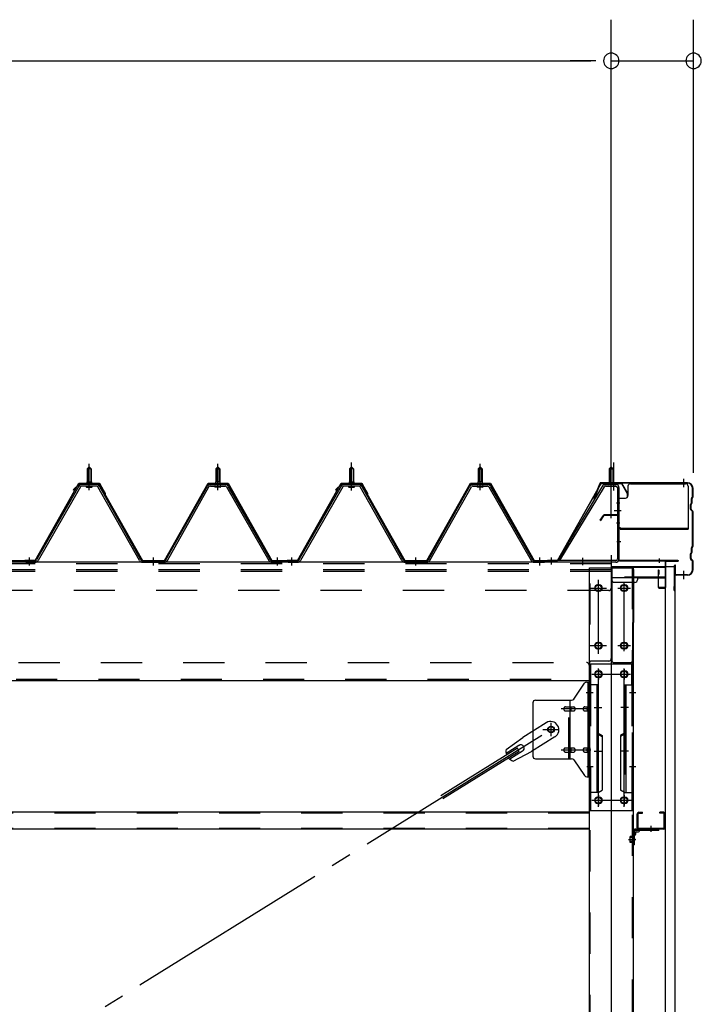
# Model space of a CAD drawing. Extents: x 868 to 32764, y 310 to 22484.
# Drawn here: x 28857 to 30182, y 16776 to 18690 of the extents above; entities that cross this region are included whole.
import ezdxf

# ---------------------------------------------------------------- set-up
doc = ezdxf.new("R2010")
doc.units = 0
doc.header["$LTSCALE"] = 80
for name, pattern in [('1PL-M', [15, 12, -1, 1, -1]), ('1PL-S', [4, 2.5, -0.5, 0.5, -0.5]), ('1PL-SL', [6.5, 5, -0.5, 0.5, -0.5]), ('HIDE-M', [2, 1, -1])]:
    doc.linetypes.add(name, pattern=pattern)
for name, color, linetype in [('SUNPOU', 4, 'CONTINUOUS'), ('ケラバ', 3, 'CONTINUOUS'), ('ケラバ穴隠し金具', 2, 'CONTINUOUS'), ('パネル受フレ-ム', 1, 'CONTINUOUS'), ('ブレ-ス', 3, 'CONTINUOUS'), ('ブレ-ス取付金物', 2, 'CONTINUOUS'), ('ヨドル-フ88', 2, 'CONTINUOUS'), ('上枠', 3, 'CONTINUOUS'), ('壁', 3, 'CONTINUOUS'), ('後柱', 3, 'CONTINUOUS'), ('後桁', 3, 'CONTINUOUS'), ('梁取付金具', 2, 'CONTINUOUS'), ('端桁金具', 1, 'CONTINUOUS'), ('胴縁', 1, 'CONTINUOUS'), ('胴縁金具', 2, 'CONTINUOUS')]:
    doc.layers.add(name, color=color, linetype=linetype)

msp = doc.modelspace()

# ---------------------------------------------------------------- linework, layer by layer
at = {"layer": 'SUNPOU'}
for p, q in [((30006.9, 17729), (30006.9, 18689.8)), ((30006.9, 17729), (30006.9, 18689.8)), ((30166.9, 17809), (30166.9, 18689.8)), ((13246.9, 18609.8), (29966.9, 18609.8)), ((29966.9, 18609.8), (29926.9, 18609.8)), ((29976.9, 18609.8), (29946.9, 18609.8)), ((29976.9, 18609.8), (29946.9, 18609.8)), ((30006.9, 18609.8), (30166.9, 18609.8))]:
    msp.add_line(p, q, dxfattribs=at)
for centre, start, end in [((30006.9, 18609.8), 0, 180), ((30006.9, 18609.8), 0, 180), ((30166.9, 18609.8), 0, 180), ((30006.9, 18609.8), 180, 0), ((30006.9, 18609.8), 180, 0), ((30166.9, 18609.8), 180, 0)]:
    msp.add_arc(centre, 15, start, end, dxfattribs=at)
at = {"layer": 'ケラバ'}
for p, q in [((29984.4, 17788.4), (29972.4, 17758.7)), ((29985.3, 17788.1), (29973.4, 17758.3)), ((30154.9, 17789.7), (29986.3, 17789.7)), ((30154.9, 17788.7), (29986.3, 17788.7)), ((30164.9, 17762.5), (30164.9, 17778.7)), ((30165.9, 17762.5), (30165.9, 17778.7)), ((29972.4, 17758.7), (29973.4, 17758.3)), ((30160.9, 17738.1), (30160.9, 17747.3)), ((30162.6, 17749.8), (30161.5, 17748.7)), ((30161.9, 17738.1), (30161.9, 17747.3)), ((30163.3, 17749.1), (30162.2, 17748)), ((30162.9, 17750.5), (30162.9, 17759.3)), ((30164.6, 17761.8), (30163.5, 17760.7)), ((30163.9, 17750.5), (30163.9, 17759.3)), ((30165.3, 17761.1), (30164.2, 17760)), ((30161.5, 17736.7), (30164.6, 17733.6)), ((30162.2, 17737.4), (30165.3, 17734.3)), ((30164.9, 17666.5), (30164.9, 17732.9)), ((30165.9, 17666.5), (30165.9, 17732.9)), ((30160.9, 17642.1), (30160.9, 17651.3)), ((30162.6, 17653.8), (30161.5, 17652.7)), ((30161.9, 17642.1), (30161.9, 17651.3)), ((30163.3, 17653.1), (30162.2, 17652)), ((30162.9, 17654.5), (30162.9, 17663.3)), ((30164.6, 17665.8), (30163.5, 17664.7)), ((30163.9, 17654.5), (30163.9, 17663.3)), ((30165.3, 17665.1), (30164.2, 17664)), ((30161.5, 17640.7), (30164.6, 17637.6)), ((30162.2, 17641.4), (30165.3, 17638.3)), ((30164.9, 17620.7), (30164.9, 17636.9)), ((30165.9, 17620.7), (30165.9, 17636.9)), ((30129.9, 17580.7), (30129.9, 17628.7)), ((30130.9, 17580.7), (30130.9, 17628.7)), ((30131.9, 17611.7), (30131.9, 17628.7)), ((30154.9, 17610.7), (30132.9, 17610.7)), ((30154.9, 17609.7), (30132.9, 17609.7)), ((30129.9, 17587.7), (30128.9, 17587.7)), ((30128.9, 17580.7), (30128.9, 17587.7))]:
    msp.add_line(p, q, dxfattribs=at)
at = {"layer": 'ケラバ', "color": 6, "linetype": '1PL-M'}
for p, q in [((30006.9, 17780.5), (30006.9, 17796.5)), ((30147.9, 17781.2), (30147.9, 17797.2)), ((30147.9, 17602.2), (30147.9, 17618.2))]:
    msp.add_line(p, q, dxfattribs=at)
at = {"layer": 'ケラバ'}
for centre, radius, start, end in [((29986.3, 17787.7), 2, 90, 158.0394), ((29986.3, 17787.7), 1, 90, 158.0394), ((30154.9, 17778.7), 11, 0, 90), ((30154.9, 17778.7), 10, 0, 90), ((30162.9, 17747.3), 2, 135, 180), ((30162.9, 17747.3), 1, 135, 180), ((30161.9, 17750.5), 1, 315, 0), ((30164.9, 17759.3), 2, 135, 180), ((30161.9, 17750.5), 2, 315, 0), ((30164.9, 17759.3), 1, 135, 180), ((30163.9, 17762.5), 1, 315, 0), ((30163.9, 17762.5), 2, 315, 0), ((30162.9, 17738.1), 2, 180, 225), ((30162.9, 17738.1), 1, 180, 225), ((30163.9, 17732.9), 1, 0, 45), ((30163.9, 17732.9), 2, 0, 45), ((30162.9, 17651.3), 2, 135, 180), ((30162.9, 17651.3), 1, 135, 180), ((30161.9, 17654.5), 1, 315, 0), ((30164.9, 17663.3), 2, 135, 180), ((30161.9, 17654.5), 2, 315, 0), ((30164.9, 17663.3), 1, 135, 180), ((30163.9, 17666.5), 1, 315, 0), ((30163.9, 17666.5), 2, 315, 0), ((30130.9, 17628.7), 1, 0, 180), ((30162.9, 17642.1), 2, 180, 225), ((30162.9, 17642.1), 1, 180, 225), ((30163.9, 17636.9), 1, 0, 45), ((30163.9, 17636.9), 2, 0, 45), ((30132.9, 17611.7), 2, 180, 270), ((30132.9, 17611.7), 1, 180, 270), ((30154.9, 17620.7), 11, 270, 0), ((30154.9, 17620.7), 10, 270, 0), ((30129.9, 17580.7), 1, 180, 0)]:
    msp.add_arc(centre, radius, start, end, dxfattribs=at)
at = {"layer": 'ケラバ穴隠し金具'}
for p, q in [((30039.3, 17782.7), (30039.3, 17764.7)), ((30044.3, 17787.7), (30151.3, 17787.7)), ((30156.3, 17782.7), (30156.3, 17699.7)), ((30019.3, 17759.7), (30034.3, 17759.7)), ((30019.3, 17759.7), (30019.3, 17702.7)), ((30020.9, 17759.7), (30020.9, 17702.7)), ((30019.3, 17702.7), (30024.3, 17702.7)), ((30024.3, 17702.7), (30024.3, 17699.7)), ((30024.3, 17701.3), (30156.3, 17701.3)), ((30024.3, 17699.7), (30156.3, 17699.7))]:
    msp.add_line(p, q, dxfattribs=at)
at = {"layer": 'ケラバ穴隠し金具', "color": 6, "linetype": '1PL-S'}
for p, q in [((30023.4, 17749.7), (30016.8, 17749.7)), ((30016.8, 17711.7), (30023.4, 17711.7))]:
    msp.add_line(p, q, dxfattribs=at)
at = {"layer": 'ケラバ穴隠し金具'}
for centre, start, end in [((30044.3, 17782.7), 90, 180), ((30151.3, 17782.7), 0, 90), ((30034.3, 17764.7), 270, 0)]:
    msp.add_arc(centre, 5, start, end, dxfattribs=at)
at = {"layer": 'パネル受フレ-ム', "color": 6, "linetype": '1PL-M'}
for p, q in [((28991.9, 17775), (28991.9, 17826.5)), ((28991.9, 17775), (28991.9, 17826.5)), ((29241.9, 17775), (29241.9, 17826.5)), ((29241.9, 17775), (29241.9, 17826.5)), ((29501.9, 17775), (29501.9, 17826.5)), ((29751.9, 17775), (29751.9, 17826.5)), ((28875.9, 17629), (28875.9, 17644.2)), ((28875.9, 17629), (28875.9, 17644.2)), ((29116.9, 17629), (29116.9, 17644.2)), ((29116.9, 17629), (29116.9, 17644.2)), ((29357.9, 17629), (29357.9, 17644.2)), ((29357.9, 17629), (29357.9, 17644.2)), ((29385.9, 17629), (29385.9, 17644.2)), ((29626.9, 17629), (29626.9, 17644.2)), ((29867.9, 17629), (29867.9, 17644.2))]:
    msp.add_line(p, q, dxfattribs=at)
at = {"layer": 'パネル受フレ-ム', "color": 6, "linetype": '1PL-SL'}
for p, q in [((29501.9, 17774.4), (29501.9, 17829.1)), ((30006.9, 17774.4), (30006.9, 17829.1)), ((30012.2, 17774.4), (30012.2, 17829.1)), ((30012.3, 17735.7), (30026.3, 17735.7)), ((29890.9, 17630.6), (29890.9, 17644.6)), ((29951.9, 17629.6), (29951.9, 17643.6))]:
    msp.add_line(p, q, dxfattribs=at)
at = {"layer": 'パネル受フレ-ム'}
for p, q in [((28987.9, 17816.5), (28991.9, 17820.5)), ((28987.9, 17816.5), (28991.9, 17820.5)), ((28995.9, 17816.5), (28987.9, 17816.5)), ((28987.9, 17816.5), (28987.9, 17791.5)), ((28995.9, 17816.5), (28987.9, 17816.5)), ((28987.9, 17816.5), (28987.9, 17791.5)), ((28991.9, 17820.5), (28995.9, 17816.5)), ((28991.9, 17820.5), (28995.9, 17816.5)), ((28995.9, 17816.5), (28995.9, 17791.5)), ((28995.9, 17816.5), (28995.9, 17791.5)), ((29241.9, 17820.5), (29237.9, 17816.5)), ((29241.9, 17820.5), (29237.9, 17816.5)), ((29237.9, 17816.5), (29237.9, 17791.5)), ((29237.9, 17816.5), (29245.9, 17816.5)), ((29237.9, 17816.5), (29237.9, 17791.5)), ((29237.9, 17816.5), (29245.9, 17816.5)), ((29245.9, 17816.5), (29241.9, 17820.5)), ((29245.9, 17816.5), (29241.9, 17820.5)), ((29245.9, 17816.5), (29245.9, 17791.5)), ((29245.9, 17816.5), (29245.9, 17791.5)), ((29497.9, 17816.5), (29501.9, 17820.5)), ((29505.9, 17816.5), (29497.9, 17816.5)), ((29497.9, 17816.5), (29497.9, 17791.5)), ((29501.9, 17820.5), (29505.9, 17816.5)), ((29505.9, 17816.5), (29505.9, 17791.5)), ((29751.9, 17820.5), (29747.9, 17816.5)), ((29747.9, 17816.5), (29747.9, 17791.5)), ((29747.9, 17816.5), (29755.9, 17816.5)), ((29755.9, 17816.5), (29751.9, 17820.5)), ((29755.9, 17816.5), (29755.9, 17791.5)), ((30006.9, 17820.5), (30002.9, 17816.5)), ((30002.9, 17816.5), (30010.9, 17816.5)), ((30002.9, 17816.5), (30002.9, 17786.5)), ((30010.9, 17816.5), (30006.9, 17820.5)), ((30010.9, 17816.5), (30010.9, 17786.5)), ((28972.1, 17783.3), (28889.8, 17639.8)), ((28972.1, 17783.3), (28889.8, 17639.8)), ((29006.2, 17786.5), (28977.6, 17786.5)), ((29006.2, 17786.5), (28977.6, 17786.5)), ((29006.2, 17783.3), (28977.6, 17783.3)), ((29006.2, 17783.3), (28977.6, 17783.3)), ((28986, 17786.5), (28986, 17787.5)), ((28986, 17787.5), (28997.8, 17787.5)), ((28986, 17786.5), (28986, 17787.5)), ((28986, 17787.5), (28997.8, 17787.5)), ((28987.7, 17791.5), (28987.7, 17787.5)), ((28987.7, 17791.5), (28996.2, 17791.5)), ((28987.7, 17791.5), (28987.7, 17787.5)), ((28987.7, 17791.5), (28996.2, 17791.5)), ((28996.2, 17791.5), (28996.2, 17787.5)), ((28996.2, 17791.5), (28996.2, 17787.5)), ((28997.8, 17787.5), (28997.8, 17786.5)), ((28997.8, 17787.5), (28997.8, 17786.5)), ((29092.5, 17639.8), (29011.8, 17783.2)), ((29092.5, 17639.8), (29011.8, 17783.2)), ((29141.3, 17639.8), (29222.1, 17783.2)), ((29141.3, 17639.8), (29222.1, 17783.2)), ((29227.7, 17786.5), (29256.2, 17786.5)), ((29227.7, 17786.5), (29256.2, 17786.5)), ((29227.7, 17783.3), (29256.2, 17783.3)), ((29227.7, 17783.3), (29256.2, 17783.3)), ((29247.8, 17787.5), (29236, 17787.5)), ((29236, 17787.5), (29236, 17786.5)), ((29247.8, 17787.5), (29236, 17787.5)), ((29236, 17787.5), (29236, 17786.5)), ((29246.2, 17791.5), (29237.7, 17791.5)), ((29237.7, 17791.5), (29237.7, 17787.5)), ((29246.2, 17791.5), (29237.7, 17791.5)), ((29237.7, 17791.5), (29237.7, 17787.5)), ((29246.2, 17791.5), (29246.2, 17787.5)), ((29246.2, 17791.5), (29246.2, 17787.5)), ((29247.8, 17786.5), (29247.8, 17787.5)), ((29247.8, 17786.5), (29247.8, 17787.5)), ((29261.8, 17783.3), (29344, 17639.8)), ((29261.8, 17783.3), (29344, 17639.8)), ((29482.1, 17783.3), (29399.8, 17639.8)), ((29516.2, 17786.5), (29487.6, 17786.5)), ((29516.2, 17783.3), (29487.6, 17783.3)), ((29496, 17786.5), (29496, 17787.5)), ((29496, 17787.5), (29507.8, 17787.5)), ((29497.7, 17791.5), (29497.7, 17787.5)), ((29497.7, 17791.5), (29506.2, 17791.5)), ((29506.2, 17791.5), (29506.2, 17787.5)), ((29507.8, 17787.5), (29507.8, 17786.5)), ((29602.5, 17639.8), (29521.8, 17783.2)), ((29651.3, 17639.8), (29732.1, 17783.2)), ((29737.7, 17786.5), (29766.2, 17786.5)), ((29737.7, 17783.3), (29766.2, 17783.3)), ((29757.8, 17787.5), (29746, 17787.5)), ((29746, 17787.5), (29746, 17786.5)), ((29756.2, 17791.5), (29747.7, 17791.5)), ((29747.7, 17791.5), (29747.7, 17787.5)), ((29756.2, 17791.5), (29756.2, 17787.5)), ((29757.8, 17786.5), (29757.8, 17787.5)), ((29771.8, 17783.3), (29854, 17639.8)), ((29990.1, 17783.4), (29902.9, 17638.7)), ((29995.5, 17786.5), (30015.5, 17786.5)), ((29995.5, 17783.3), (30015.5, 17783.3)), ((30001.9, 17782.3), (30000.9, 17783.3)), ((30011.9, 17782.3), (30012.9, 17783.3)), ((28974.9, 17781.7), (28892.6, 17638.2)), ((28974.9, 17781.7), (28892.6, 17638.2)), ((28986.9, 17781.3), (28996.9, 17781.3)), ((28986.9, 17781.3), (28996.9, 17781.3)), ((29089.7, 17638.2), (29009, 17781.6)), ((29089.7, 17638.2), (29009, 17781.6)), ((29144.1, 17638.2), (29224.9, 17781.6)), ((29144.1, 17638.2), (29224.9, 17781.6)), ((29246.9, 17781.3), (29236.9, 17781.3)), ((29246.9, 17781.3), (29236.9, 17781.3)), ((29259, 17781.7), (29341.2, 17638.2)), ((29259, 17781.7), (29341.2, 17638.2)), ((29484.9, 17781.7), (29402.6, 17638.2)), ((29496.9, 17781.3), (29506.9, 17781.3)), ((29599.7, 17638.2), (29519, 17781.6)), ((29654.1, 17638.2), (29734.9, 17781.6)), ((29756.9, 17781.3), (29746.9, 17781.3)), ((29769, 17781.7), (29851.2, 17638.2)), ((29992.8, 17781.7), (29906.4, 17638.2)), ((30011.9, 17782.3), (30001.9, 17782.3)), ((30018.7, 17780.1), (30018.7, 17641.4)), ((30021.9, 17780.1), (30021.9, 17641.4)), ((28856.9, 17635), (28856.9, 17638.2)), ((28866.9, 17635), (28866.9, 17638.2)), ((28887.1, 17638.2), (28866.9, 17638.2)), ((28866.9, 17635), (28866.9, 17638.2)), ((28887.1, 17638.2), (28866.9, 17638.2)), ((28887.1, 17635), (28866.9, 17635)), ((28887.1, 17635), (28866.9, 17635)), ((28868.9, 17635), (28887.9, 17635)), ((28868.9, 17635), (28887.9, 17635)), ((29095.3, 17638.2), (29138.6, 17638.2)), ((29095.3, 17638.2), (29138.6, 17638.2)), ((29095.3, 17635), (29138.6, 17635)), ((29095.3, 17635), (29138.6, 17635)), ((29346.8, 17638.2), (29366.9, 17638.2)), ((29346.8, 17638.2), (29366.9, 17638.2)), ((29346.8, 17635), (29366.9, 17635)), ((29346.8, 17635), (29366.9, 17635)), ((29366.9, 17635), (29366.9, 17638.2)), ((29366.9, 17635), (29366.9, 17638.2)), ((29366.9, 17635), (29366.9, 17638.2)), ((29366.9, 17635), (29366.9, 17638.2)), ((29376.9, 17635), (29376.9, 17638.2)), ((29397.1, 17638.2), (29376.9, 17638.2)), ((29397.1, 17635), (29376.9, 17635)), ((29378.9, 17635), (29397.9, 17635)), ((29605.3, 17638.2), (29648.6, 17638.2)), ((29605.3, 17635), (29648.6, 17635)), ((29856.8, 17638.2), (29876.9, 17638.2)), ((29856.8, 17635), (29876.9, 17635)), ((29876.9, 17635), (29876.9, 17638.2)), ((29876.9, 17635), (29876.9, 17638.2)), ((30015.5, 17638.2), (29882.9, 17638.2)), ((29882.9, 17638.2), (29882.9, 17635)), ((30015.5, 17635), (29882.9, 17635)), ((29906.4, 17638.2), (29902.9, 17638.7))]:
    msp.add_line(p, q, dxfattribs=at)
at = {"layer": 'パネル受フレ-ム', "color": 6}
for p, q in [((28988.9, 17816.5), (28988.6, 17817.1)), ((28988.9, 17816.5), (28988.6, 17817.1)), ((28988.9, 17816.5), (28988.9, 17791.5)), ((28988.9, 17816.5), (28988.9, 17791.5)), ((28994.9, 17816.5), (28995.3, 17817.1)), ((28994.9, 17816.5), (28995.3, 17817.1)), ((28994.9, 17816.5), (28994.9, 17791.5)), ((28994.9, 17816.5), (28994.9, 17791.5)), ((29238.9, 17816.5), (29238.6, 17817.1)), ((29238.9, 17816.5), (29238.6, 17817.1)), ((29238.9, 17816.5), (29238.9, 17791.5)), ((29238.9, 17816.5), (29238.9, 17791.5)), ((29244.9, 17816.5), (29245.3, 17817.1)), ((29244.9, 17816.5), (29245.3, 17817.1)), ((29244.9, 17816.5), (29244.9, 17791.5)), ((29244.9, 17816.5), (29244.9, 17791.5)), ((29498.9, 17816.5), (29498.6, 17817.1)), ((29498.9, 17816.5), (29498.9, 17791.5)), ((29504.9, 17816.5), (29505.3, 17817.1)), ((29504.9, 17816.5), (29504.9, 17791.5)), ((29748.9, 17816.5), (29748.6, 17817.1)), ((29748.9, 17816.5), (29748.9, 17791.5)), ((29754.9, 17816.5), (29755.3, 17817.1)), ((29754.9, 17816.5), (29754.9, 17791.5)), ((30003.9, 17816.5), (30003.9, 17786.5)), ((30009.9, 17816.5), (30009.9, 17786.5))]:
    msp.add_line(p, q, dxfattribs=at)
at = {"layer": 'パネル受フレ-ム', "color": 6, "linetype": 'HIDE-M'}
for p, q in [((28871.9, 17635), (28871.9, 17638.2)), ((28871.9, 17635), (28871.9, 17638.2)), ((28879.9, 17635), (28879.9, 17638.2)), ((28879.9, 17635), (28879.9, 17638.2)), ((29112.9, 17635), (29112.9, 17638.2)), ((29112.9, 17635), (29112.9, 17638.2)), ((29120.9, 17635), (29120.9, 17638.2)), ((29120.9, 17635), (29120.9, 17638.2)), ((29353.9, 17635), (29353.9, 17638.2)), ((29353.9, 17635), (29353.9, 17638.2)), ((29361.9, 17635), (29361.9, 17638.2)), ((29361.9, 17635), (29361.9, 17638.2)), ((29381.9, 17635), (29381.9, 17638.2)), ((29389.9, 17635), (29389.9, 17638.2)), ((29622.9, 17635), (29622.9, 17638.2)), ((29630.9, 17635), (29630.9, 17638.2)), ((29863.9, 17635), (29863.9, 17638.2)), ((29871.9, 17635), (29871.9, 17638.2))]:
    msp.add_line(p, q, dxfattribs=at)
at = {"layer": 'パネル受フレ-ム'}
for centre, radius, start, end in [((28977.6, 17780.1), 6.4, 90, 150.1803), ((28977.6, 17780.1), 6.4, 90, 150.1803), ((28977.6, 17780.1), 3.2, 90, 150.1803), ((28977.6, 17780.1), 3.2, 90, 150.1803), ((28986.9, 17782.3), 1, 90, 270), ((28986.9, 17782.3), 1, 90, 270), ((28996.9, 17782.3), 1, 270, 90), ((28996.9, 17782.3), 1, 270, 90), ((29006.2, 17780.1), 6.4, 29.3816, 90), ((29006.2, 17780.1), 6.4, 29.3816, 90), ((29006.2, 17780.1), 3.2, 29.3816, 90), ((29006.2, 17780.1), 3.2, 29.3816, 90), ((29227.7, 17780.1), 6.4, 90, 150.6184), ((29227.7, 17780.1), 6.4, 90, 150.6184), ((29227.7, 17780.1), 3.2, 90, 150.6184), ((29227.7, 17780.1), 3.2, 90, 150.6184), ((29236.9, 17782.3), 1, 90, 270), ((29236.9, 17782.3), 1, 90, 270), ((29246.9, 17782.3), 1, 270, 90), ((29246.9, 17782.3), 1, 270, 90), ((29256.2, 17780.1), 6.4, 29.8197, 90), ((29256.2, 17780.1), 6.4, 29.8197, 90), ((29256.2, 17780.1), 3.2, 29.8197, 90), ((29256.2, 17780.1), 3.2, 29.8197, 90), ((29487.6, 17780.1), 6.4, 90, 150.1803), ((29487.6, 17780.1), 3.2, 90, 150.1803), ((29496.9, 17782.3), 1, 90, 270), ((29506.9, 17782.3), 1, 270, 90), ((29516.2, 17780.1), 6.4, 29.3816, 90), ((29516.2, 17780.1), 3.2, 29.3816, 90), ((29737.7, 17780.1), 6.4, 90, 150.6184), ((29737.7, 17780.1), 3.2, 90, 150.6184), ((29746.9, 17782.3), 1, 90, 270), ((29756.9, 17782.3), 1, 270, 90), ((29766.2, 17780.1), 6.4, 29.8197, 90), ((29766.2, 17780.1), 3.2, 29.8197, 90), ((29995.5, 17780.1), 6.4, 90, 148.9443), ((29995.5, 17780.1), 3.2, 90, 148.9443), ((30015.5, 17780.1), 6.4, 0, 90), ((30015.5, 17780.1), 3.2, 0, 90), ((28887.1, 17641.4), 3.2, 270, 330.1803), ((28887.1, 17641.4), 3.2, 270, 330.1803), ((28887.1, 17641.4), 6.4, 270, 330.1803), ((28887.1, 17641.4), 6.4, 270, 330.1803), ((29095.3, 17641.4), 6.4, 209.3816, 270), ((29095.3, 17641.4), 6.4, 209.3816, 270), ((29095.3, 17641.4), 3.2, 209.3816, 270), ((29095.3, 17641.4), 3.2, 209.3816, 270), ((29138.6, 17641.4), 3.2, 270, 330.6184), ((29138.6, 17641.4), 3.2, 270, 330.6184), ((29138.6, 17641.4), 6.4, 270, 330.6184), ((29138.6, 17641.4), 6.4, 270, 330.6184), ((29346.8, 17641.4), 6.4, 209.8197, 270), ((29346.8, 17641.4), 6.4, 209.8197, 270), ((29346.8, 17641.4), 3.2, 209.8197, 270), ((29346.8, 17641.4), 3.2, 209.8197, 270), ((29397.1, 17641.4), 3.2, 270, 330.1803), ((29397.1, 17641.4), 6.4, 270, 330.1803), ((29605.3, 17641.4), 6.4, 209.3816, 270), ((29605.3, 17641.4), 3.2, 209.3816, 270), ((29648.6, 17641.4), 3.2, 270, 330.6184), ((29648.6, 17641.4), 6.4, 270, 330.6184), ((29856.8, 17641.4), 6.4, 209.8197, 270), ((29856.8, 17641.4), 3.2, 209.8197, 270), ((30015.5, 17641.4), 6.4, 270, 0), ((30015.5, 17641.4), 3.2, 270, 0)]:
    msp.add_arc(centre, radius, start, end, dxfattribs=at)
at = {"layer": 'ブレ-ス', "color": 6, "linetype": '1PL-SL'}
msp.add_line((27323.9, 15716), (29889.9, 17310), dxfattribs=at)
at = {"layer": 'ブレ-ス'}
for p, q in [((29880.6, 17323), (29834.7, 17294.5)), ((29802.3, 17271.2), (29834.7, 17294.5)), ((29897.5, 17295.9), (29851.6, 17267.4)), ((29824.4, 17273.4), (29675.7, 17181)), ((29828, 17267.4), (29679.4, 17175.1)), ((29827.5, 17279.1), (29802.4, 17263.5)), ((29834.6, 17267.7), (29809.5, 17252.1)), ((29816.3, 17248.6), (29851.6, 17267.4)), ((29828, 17267.4), (29824.4, 17273.4))]:
    msp.add_line(p, q, dxfattribs=at)
msp.add_circle((29889.9, 17310), 5.5, dxfattribs=at)
for centre, radius, start, end in [((29889.1, 17309.5), 16, 301.8489, 121.8489), ((29822, 17267.8), 20, 170.0133, 201.7702), ((29831.1, 17273.4), 6.7, 301.8489, 121.8489), ((29822, 17267.8), 20, 221.9276, 253.6845)]:
    msp.add_arc(centre, radius, start, end, dxfattribs=at)
at = {"layer": 'ブレ-ス取付金物'}
for p, q in [((29933.9, 17369.2), (29954.9, 17399.8)), ((29959.1, 17402), (29964.4, 17402)), ((29962.1, 17218), (29962.1, 17402)), ((29964.4, 17218), (29964.4, 17402)), ((29854.4, 17362), (29854.4, 17258)), ((29859.4, 17367), (29929.8, 17367)), ((29926.7, 17253), (29926.7, 17367)), ((29962.1, 17362), (29964.4, 17362)), ((29917.9, 17354), (29926.7, 17354)), ((29917.9, 17346), (29926.7, 17346)), ((29927.7, 17354), (29934.2, 17354)), ((29927.7, 17346), (29934.2, 17346)), ((29955.6, 17354), (29962.1, 17354)), ((29955.6, 17346), (29962.1, 17346)), ((29917.9, 17274), (29926.7, 17274)), ((29917.9, 17266), (29926.7, 17266)), ((29927.7, 17274), (29934.2, 17274)), ((29927.7, 17266), (29934.2, 17266)), ((29955.6, 17274), (29962.1, 17274)), ((29955.6, 17266), (29962.1, 17266)), ((29859.4, 17253), (29929.8, 17253)), ((29933.9, 17250.8), (29954.9, 17220.2)), ((29962.1, 17258), (29964.4, 17258)), ((29959.1, 17218), (29964.4, 17218))]:
    msp.add_line(p, q, dxfattribs=at)
at = {"layer": 'ブレ-ス取付金物', "color": 6, "linetype": '1PL-SL'}
for p, q in [((29958.4, 17382), (29969.5, 17382)), ((29966.9, 17350), (29909.5, 17350)), ((29873.9, 17310), (29905.7, 17310)), ((29889.9, 17297), (29889.9, 17322.9)), ((29966.9, 17270), (29909.5, 17270)), ((29959.4, 17238), (29968.4, 17238))]:
    msp.add_line(p, q, dxfattribs=at)
at = {"layer": 'ブレ-ス取付金物', "color": 6, "linetype": 'HIDE-M'}
msp.add_line((29924.4, 17253), (29924.4, 17367), dxfattribs=at)
at = {"layer": 'ブレ-ス取付金物'}
msp.add_circle((29889.9, 17310), 6.5, dxfattribs=at)
for centre, radius, start, end in [((29959.1, 17397), 5, 90, 145.561), ((29959.1, 17397), 5, 90, 145.561), ((29859.4, 17362), 5, 90, 180), ((29929.8, 17372), 5, 270, 325.561), ((29919, 17350), 4.56, 160.0776, 180), ((29919, 17350), 4.56, 180, 199.9224), ((29918.5, 17350.2), 4.01, 138.8141, 160.0776), ((29918.5, 17349.8), 4.01, 199.9224, 221.1859), ((29918.1, 17350.5), 3.57, 115.3323, 138.8141), ((29918.1, 17349.5), 3.57, 221.1859, 244.6677), ((29917.9, 17350.9), 3.07, 90, 115.3323), ((29917.9, 17349.1), 3.07, 244.6677, 270), ((29926.7, 17352.4), 1.61, 56.4659, 90), ((29926.7, 17347.6), 1.61, 270, 303.5341), ((29926, 17351.2), 2.98, 32.0054, 56.4659), ((29926, 17348.7), 2.98, 303.5341, 327.9946), ((29924.8, 17350.5), 4.4, 14.5143, 32.0054), ((29924.8, 17349.5), 4.4, 327.9946, 345.4857), ((29922.8, 17350), 6.38, 360, 14.5143), ((29922.8, 17350), 6.38, 345.4857, 0), ((29934.2, 17352.4), 1.61, 56.4659, 90), ((29934.2, 17347.6), 1.61, 270, 303.5341), ((29933.5, 17351.2), 2.98, 32.0054, 56.4659), ((29933.5, 17348.7), 2.98, 303.5341, 327.9946), ((29932.3, 17350.5), 4.4, 14.5143, 32.0054), ((29932.3, 17349.5), 4.4, 327.9946, 345.4857), ((29930.3, 17350), 6.38, 360, 14.5143), ((29930.3, 17350), 6.38, 345.4857, 0), ((29956.7, 17350), 4.56, 160.0776, 180), ((29956.7, 17350), 4.56, 180, 199.9224), ((29956.2, 17350.2), 4.01, 138.8141, 160.0776), ((29956.2, 17349.8), 4.01, 199.9224, 221.1859), ((29955.8, 17350.5), 3.57, 115.3323, 138.8141), ((29955.8, 17349.5), 3.57, 221.1859, 244.6677), ((29955.6, 17350.9), 3.07, 90, 115.3323), ((29955.6, 17349.1), 3.07, 244.6677, 270), ((29966, 17350), 6.38, 165.4857, 180), ((29966, 17350), 6.38, 180, 194.5143), ((29964.1, 17350.5), 4.4, 147.9946, 165.4857), ((29964.1, 17349.5), 4.4, 194.5143, 212.0054), ((29962.9, 17351.2), 2.98, 123.5341, 147.9946), ((29962.9, 17348.7), 2.98, 212.0054, 236.4659), ((29962.1, 17352.4), 1.61, 90, 123.5341), ((29962.1, 17347.6), 1.61, 236.4659, 270), ((29919, 17270), 4.56, 160.0776, 180), ((29919, 17270), 4.56, 180, 199.9224), ((29918.5, 17270.2), 4.01, 138.8141, 160.0776), ((29918.5, 17269.8), 4.01, 199.9224, 221.1859), ((29918.1, 17270.5), 3.57, 115.3323, 138.8141), ((29918.1, 17269.5), 3.57, 221.1859, 244.6677), ((29917.9, 17270.9), 3.07, 90, 115.3323), ((29917.9, 17269.1), 3.07, 244.6677, 270), ((29926.7, 17272.4), 1.61, 56.4659, 90), ((29926.7, 17267.6), 1.61, 270, 303.5341), ((29926, 17271.2), 2.98, 32.0054, 56.4659), ((29926, 17268.7), 2.98, 303.5341, 327.9946), ((29924.8, 17270.5), 4.4, 14.5143, 32.0054), ((29924.8, 17269.5), 4.4, 327.9946, 345.4857), ((29922.8, 17270), 6.38, 360, 14.5143), ((29922.8, 17270), 6.38, 345.4857, 0), ((29934.2, 17272.4), 1.61, 56.4659, 90), ((29934.2, 17267.6), 1.61, 270, 303.5341), ((29933.5, 17271.2), 2.98, 32.0054, 56.4659), ((29933.5, 17268.7), 2.98, 303.5341, 327.9946), ((29932.3, 17270.5), 4.4, 14.5143, 32.0054), ((29932.3, 17269.5), 4.4, 327.9946, 345.4857), ((29930.3, 17270), 6.38, 360, 14.5143), ((29930.3, 17270), 6.38, 345.4857, 0), ((29956.7, 17270), 4.56, 160.0776, 180), ((29956.7, 17270), 4.56, 180, 199.9224), ((29956.2, 17270.2), 4.01, 138.8141, 160.0776), ((29956.2, 17269.8), 4.01, 199.9224, 221.1859), ((29955.8, 17270.5), 3.57, 115.3323, 138.8141), ((29955.8, 17269.5), 3.57, 221.1859, 244.6677), ((29955.6, 17270.9), 3.07, 90, 115.3323), ((29955.6, 17269.1), 3.07, 244.6677, 270), ((29966, 17270), 6.38, 165.4857, 180), ((29966, 17270), 6.38, 180, 194.5143), ((29964.1, 17270.5), 4.4, 147.9946, 165.4857), ((29964.1, 17269.5), 4.4, 194.5143, 212.0054), ((29962.9, 17271.2), 2.98, 123.5341, 147.9946), ((29962.9, 17268.7), 2.98, 212.0054, 236.4659), ((29962.1, 17272.4), 1.61, 90, 123.5341), ((29962.1, 17267.6), 1.61, 236.4659, 270), ((29859.4, 17258), 5, 180, 270), ((29929.8, 17248), 5, 34.439, 90), ((29959.1, 17223), 5, 214.439, 270)]:
    msp.add_arc(centre, radius, start, end, dxfattribs=at)
at = {"layer": 'ヨドル-フ88'}
for p, q in [((28886.8, 17638.7), (28971.8, 17788.7)), ((28887.1, 17638.2), (28972.1, 17788.2)), ((28960.9, 17775.7), (28972.9, 17787.7)), ((28961.2, 17775.3), (28973.1, 17787.2)), ((28971.8, 17788.7), (29011.8, 17788.7)), ((28972.1, 17788.2), (29011.5, 17788.2)), ((28972.9, 17787.7), (29007.9, 17787.7)), ((28973.1, 17787.2), (29007.7, 17787.2)), ((29007.7, 17787.2), (29015.4, 17778.7)), ((29007.9, 17787.7), (29015.8, 17779)), ((29011.5, 17788.2), (29022.8, 17768.6)), ((29011.8, 17788.7), (29023.3, 17768.8)), ((29138.3, 17638.7), (29223, 17788.7)), ((29138.6, 17638.2), (29223.3, 17788.2)), ((29223, 17788.7), (29262.1, 17788.7)), ((29223.3, 17788.2), (29261.8, 17788.2)), ((29261.8, 17788.2), (29346.8, 17638.2)), ((29262.1, 17788.7), (29347.1, 17638.7)), ((29396.8, 17638.7), (29481.8, 17788.7)), ((29397.1, 17638.2), (29482.1, 17788.2)), ((29470.9, 17775.7), (29482.9, 17787.7)), ((29471.2, 17775.3), (29483.1, 17787.2)), ((29481.8, 17788.7), (29521.8, 17788.7)), ((29482.1, 17788.2), (29521.5, 17788.2)), ((29482.9, 17787.7), (29517.9, 17787.7)), ((29483.1, 17787.2), (29517.7, 17787.2)), ((29517.7, 17787.2), (29525.4, 17778.7)), ((29517.9, 17787.7), (29525.8, 17779)), ((29521.5, 17788.2), (29532.8, 17768.6)), ((29521.8, 17788.7), (29533.3, 17768.8)), ((29648.3, 17638.7), (29733, 17788.7)), ((29648.6, 17638.2), (29733.3, 17788.2)), ((29733, 17788.7), (29772.1, 17788.7)), ((29733.3, 17788.2), (29771.8, 17788.2)), ((29771.8, 17788.2), (29856.8, 17638.2)), ((29772.1, 17788.7), (29857.1, 17638.7)), ((29902.1, 17638.7), (29987.1, 17788.7)), ((29902.4, 17638.2), (29987.4, 17788.2)), ((29987.1, 17788.7), (30027.1, 17788.7)), ((29987.4, 17788.2), (30026.8, 17788.2)), ((30026.8, 17788.2), (30038.1, 17768.6)), ((30027.1, 17788.7), (30038.6, 17768.8)), ((28961.2, 17775.3), (28960.9, 17775.7)), ((29015.4, 17778.7), (29095.3, 17638.2)), ((29015.8, 17779), (29095.6, 17638.7)), ((29022.8, 17768.6), (29022.8, 17762.8)), ((29023.3, 17768.8), (29023.3, 17762.8)), ((29471.2, 17775.3), (29470.9, 17775.7)), ((29525.4, 17778.7), (29605.3, 17638.2)), ((29525.8, 17779), (29605.6, 17638.7)), ((29532.8, 17768.6), (29532.8, 17762.8)), ((29533.3, 17768.8), (29533.3, 17762.8)), ((30038.1, 17768.6), (30038.1, 17762.8)), ((30038.6, 17768.8), (30038.6, 17762.8)), ((29023.3, 17762.8), (29022.8, 17762.8)), ((29533.3, 17762.8), (29532.8, 17762.8)), ((30038.6, 17762.8), (30038.1, 17762.8)), ((28836.8, 17638.2), (28887.1, 17638.2)), ((28837.1, 17638.7), (28886.8, 17638.7)), ((29095.3, 17638.2), (29138.6, 17638.2)), ((29095.6, 17638.7), (29138.3, 17638.7)), ((29346.8, 17638.2), (29397.1, 17638.2)), ((29347.1, 17638.7), (29396.8, 17638.7)), ((29605.3, 17638.2), (29648.6, 17638.2)), ((29605.6, 17638.7), (29648.3, 17638.7)), ((29856.8, 17638.2), (29902.4, 17638.2)), ((29857.1, 17638.7), (29902.1, 17638.7))]:
    msp.add_line(p, q, dxfattribs=at)
at = {"layer": '上枠'}
for p, q in [((29991.3, 17726.1), (29984.9, 17717)), ((29992.1, 17725.6), (29985.7, 17716.4)), ((30019.9, 17727), (29993, 17727)), ((30019.9, 17726), (29993, 17726)), ((29984.9, 17717), (29985.7, 17716.4)), ((30020.9, 17725), (30020.9, 17640)), ((30021.9, 17725), (30021.9, 17640)), ((30022.9, 17639), (30135.9, 17639)), ((30022.9, 17638), (30135.9, 17638)), ((30111.9, 17636), (30111.9, 17587)), ((30112.9, 17587), (30112.9, 17636)), ((30113.9, 17637), (30135.9, 17637)), ((30097.9, 17619), (30097.9, 17587)), ((30098.9, 17587), (30098.9, 17619)), ((30098.9, 17612), (30099.9, 17612)), ((30099.9, 17612), (30099.9, 17619)), ((30110.9, 17586), (30099.9, 17586)), ((30099.9, 17585), (30110.9, 17585))]:
    msp.add_line(p, q, dxfattribs=at)
at = {"layer": '上枠', "color": 6, "linetype": '1PL-M'}
for p, q in [((30006.9, 17721), (30006.9, 17732)), ((30025.8, 17675), (30017.5, 17675)), ((30025.8, 17675), (30017.5, 17675)), ((30099.9, 17642.2), (30099.9, 17633.7))]:
    msp.add_line(p, q, dxfattribs=at)
at = {"layer": '上枠'}
for centre, radius, start, end in [((29993, 17725), 2, 90, 145.008), ((29993, 17725), 1, 90, 145.008), ((30019.9, 17725), 2, 0, 90), ((30019.9, 17725), 1, 0, 90), ((30022.9, 17640), 2, 180, 270), ((30022.9, 17640), 1, 180, 270), ((30113.9, 17636), 2, 90, 180), ((30113.9, 17636), 1, 90, 180), ((30135.9, 17638), 1, 270, 90), ((30098.9, 17619), 1, 0, 180), ((30099.9, 17587), 2, 180, 270), ((30099.9, 17587), 1, 180, 270), ((30110.9, 17587), 1, 270, 0), ((30110.9, 17587), 2, 270, 0)]:
    msp.add_arc(centre, radius, start, end, dxfattribs=at)
at = {"layer": '上枠', "color": 0, "linetype": 'BYBLOCK'}
msp.add_point((30136.8, 17637.9), dxfattribs=at)
msp.add_point((30136.8, 17637.9), dxfattribs=at)
at = {"layer": '壁'}
for p, q in [((30131.4, 17626), (30111.4, 17626)), ((30111.4, 17626), (30111.4, 15438)), ((30131.4, 15438), (30131.4, 17626))]:
    msp.add_line(p, q, dxfattribs=at)
at = {"layer": '後柱', "color": 6, "linetype": '1PL-M'}
msp.add_line((30006.9, 17649), (30006.9, 15409), dxfattribs=at)
at = {"layer": '後柱'}
for p, q in [((29964.4, 17624), (30049.4, 17624)), ((29964.4, 15434), (29964.4, 17624)), ((30049.4, 17624), (30049.4, 15434)), ((29983.4, 17591), (29980.4, 17591)), ((29980.4, 17579), (29983.4, 17579)), ((30033.4, 17591), (30030.4, 17591)), ((30030.4, 17579), (30033.4, 17579)), ((29983.4, 17479), (29980.4, 17479)), ((30033.4, 17479), (30030.4, 17479)), ((29980.4, 17467), (29983.4, 17467)), ((30030.4, 17467), (30033.4, 17467)), ((29983.4, 17423.5), (29980.4, 17423.5)), ((30033.4, 17423.5), (30030.4, 17423.5)), ((29980.4, 17411.5), (29983.4, 17411.5)), ((30030.4, 17411.5), (30033.4, 17411.5)), ((29983.4, 17178.5), (29980.4, 17178.5)), ((30033.4, 17178.5), (30030.4, 17178.5)), ((29980.4, 17166.5), (29983.4, 17166.5)), ((30030.4, 17166.5), (30033.4, 17166.5))]:
    msp.add_line(p, q, dxfattribs=at)
at = {"layer": '後柱', "color": 6, "linetype": 'HIDE-M'}
for p, q in [((29966, 15434), (29966, 17624)), ((30047.8, 17624), (30047.8, 15434)), ((29964.4, 17388), (29966, 17388)), ((30047.8, 17388), (30049.4, 17388)), ((29964.4, 17376), (29966, 17376)), ((30047.8, 17376), (30049.4, 17376)), ((29964.4, 17244), (29966, 17244)), ((29964.4, 17232), (29966, 17232)), ((30047.8, 17244), (30049.4, 17244)), ((30047.8, 17232), (30049.4, 17232)), ((30043.8, 17090.4), (30043.8, 17101.6)), ((30047.4, 17101.6), (30043.8, 17101.6)), ((30048.7, 17100.5), (30043.8, 17100.5)), ((30047.4, 17100), (30043.8, 17100)), ((30047.4, 17092), (30043.8, 17092)), ((30048.7, 17091.5), (30043.8, 17091.5)), ((30047.4, 17090.4), (30043.8, 17090.4))]:
    msp.add_line(p, q, dxfattribs=at)
at = {"layer": '後柱', "color": 6, "linetype": '1PL-SL'}
for p, q in [((29981.9, 17462), (29981.9, 17596)), ((30031.9, 17462), (30031.9, 17596)), ((29969.4, 17585), (29994.4, 17585)), ((30019.4, 17585), (30044.4, 17585)), ((29969.4, 17473), (29994.4, 17473)), ((30019.4, 17473), (30044.4, 17473)), ((29981.9, 17159.5), (29981.9, 17428.5)), ((30031.9, 17159.5), (30031.9, 17428.5)), ((29969.4, 17417.5), (29994.4, 17417.5)), ((30019.4, 17417.5), (30044.4, 17417.5)), ((29959.4, 17382), (29971.7, 17382)), ((30042.1, 17382), (30054.4, 17382)), ((29959.4, 17238), (29971.7, 17238)), ((30042.1, 17238), (30054.4, 17238)), ((29969.4, 17172.5), (29994.4, 17172.5)), ((30019.4, 17172.5), (30044.4, 17172.5)), ((30040.4, 17096), (30054.4, 17096)), ((30040.4, 17096), (30054.4, 17096))]:
    msp.add_line(p, q, dxfattribs=at)
at = {"layer": '後柱'}
for centre, start, end in [((29980.4, 17585), 90, 270), ((29983.4, 17585), 270, 90), ((30030.4, 17585), 90, 270), ((30033.4, 17585), 270, 90), ((29980.4, 17473), 90, 270), ((29983.4, 17473), 270, 90), ((30030.4, 17473), 90, 270), ((30033.4, 17473), 270, 90), ((29980.4, 17417.5), 90, 270), ((29983.4, 17417.5), 270, 90), ((30030.4, 17417.5), 90, 270), ((30033.4, 17417.5), 270, 90), ((29980.4, 17172.5), 90, 270), ((29983.4, 17172.5), 270, 90), ((30030.4, 17172.5), 90, 270), ((30033.4, 17172.5), 270, 90)]:
    msp.add_arc(centre, 6, start, end, dxfattribs=at)
at = {"layer": '後柱', "color": 6, "linetype": 'HIDE-M'}
for centre, radius, start, end in [((30047.4, 17102), 0.4, 270, 0), ((30047.4, 17102), 2, 270, 0), ((30047.4, 17090), 2, 0, 90), ((30047.4, 17090), 0.4, 0, 90)]:
    msp.add_arc(centre, radius, start, end, dxfattribs=at)
at = {"layer": '後桁'}
for p, q in [((30006.9, 17635), (27206.9, 17635)), ((30006.9, 17635), (30006.9, 17448)), ((30001.9, 17443), (29968.9, 17443)), ((29963.9, 17438), (29963.9, 17405)), ((27249.9, 17405), (29963.9, 17405)), ((29963.9, 17409.8), (29963.9, 17405))]:
    msp.add_line(p, q, dxfattribs=at)
at = {"layer": '後桁', "color": 6, "linetype": 'HIDE-M'}
for p, q in [((30006.9, 17632.2), (27206.9, 17632.2)), ((30006.9, 17620), (27206.9, 17620)), ((30006.9, 17617.2), (27206.9, 17617.2)), ((30001.9, 17580), (27211.9, 17580)), ((27254.9, 17440), (29958.9, 17440)), ((27249.9, 17407.8), (29963.9, 17407.8))]:
    msp.add_line(p, q, dxfattribs=at)
at = {"layer": '後桁', "color": 6, "linetype": '1PL-SL'}
for p, q in [((29981.9, 17457), (29981.9, 17601)), ((29965.9, 17585), (29997.9, 17585)), ((29965.9, 17473), (29997.9, 17473))]:
    msp.add_line(p, q, dxfattribs=at)
at = {"layer": '後桁'}
for centre in [(29981.9, 17585), (29981.9, 17473)]:
    msp.add_circle(centre, 6, dxfattribs=at)
at = {"layer": '後桁', "color": 6, "linetype": 'HIDE-M'}
for centre, start, end in [((30001.9, 17585), 270, 0), ((29958.9, 17435), 0, 90)]:
    msp.add_arc(centre, 5, start, end, dxfattribs=at)
at = {"layer": '後桁'}
for centre, start, end in [((29968.9, 17438), 90, 180), ((30001.9, 17448), 270, 0)]:
    msp.add_arc(centre, 5, start, end, dxfattribs=at)
at = {"layer": '梁取付金具'}
for p, q in [((29964.4, 17437.5), (30049.4, 17437.5)), ((29964.4, 17437.5), (29964.4, 17152.5)), ((29966.7, 17437.5), (29966.7, 17396.5)), ((30047.1, 17396.5), (30047.1, 17437.3)), ((30049.4, 17437.5), (30049.4, 17152.5)), ((29981.2, 17396.5), (29964.4, 17396.5)), ((29978.9, 17396.5), (29978.9, 17187.5)), ((29981.2, 17396.5), (29981.2, 17302.5)), ((30032.6, 17396.5), (30049.4, 17396.5)), ((30032.6, 17396.5), (30032.6, 17302.5)), ((30034.9, 17396.5), (30034.9, 17187.5)), ((29978.9, 17302.5), (29981.2, 17302.5)), ((29978.9, 17302.5), (29981.2, 17302.5)), ((29978.9, 17300.7), (29981.2, 17300.7)), ((29981.2, 17302.5), (29988.9, 17298)), ((29981.2, 17300.7), (29988.9, 17296.3)), ((29988.9, 17298), (29988.9, 17191.9)), ((30032.6, 17302.5), (30024.9, 17298)), ((30032.6, 17300.7), (30024.9, 17296.3)), ((30024.9, 17298), (30024.9, 17191.9)), ((30034.9, 17302.5), (30032.6, 17302.5)), ((30034.9, 17302.5), (30032.6, 17302.5)), ((30034.9, 17300.7), (30032.6, 17300.7)), ((29981.2, 17187.5), (29988.9, 17191.9)), ((30032.6, 17187.5), (30024.9, 17191.9)), ((29981.2, 17187.5), (29964.4, 17187.5)), ((29966.7, 17187.5), (29966.7, 17152.5)), ((30032.6, 17187.5), (30049.4, 17187.5)), ((30047.1, 17187.5), (30047.1, 17152.5)), ((29964.4, 17152.5), (30049.4, 17152.5))]:
    msp.add_line(p, q, dxfattribs=at)
at = {"layer": '梁取付金具', "color": 6, "linetype": '1PL-SL'}
for p, q in [((29981.9, 17427.1), (29981.9, 17407.1)), ((30031.9, 17427.1), (30031.9, 17407.1)), ((29969.9, 17417.5), (30044.1, 17417.5)), ((29973.5, 17352.5), (29988.4, 17352.5)), ((30040.4, 17352.5), (30025.5, 17352.5)), ((29973.5, 17267.5), (29988.4, 17267.5)), ((30040.4, 17267.5), (30025.5, 17267.5)), ((29970.1, 17172.5), (30045.4, 17172.5)), ((29981.9, 17182.1), (29981.9, 17162.1)), ((30031.9, 17182.1), (30031.9, 17162.1))]:
    msp.add_line(p, q, dxfattribs=at)
at = {"layer": '梁取付金具', "color": 6, "linetype": 'HIDE-M'}
for p, q in [((29966.7, 17396.5), (29966.7, 17187.5)), ((30047.1, 17396.5), (30047.1, 17187.5)), ((29981.2, 17302.5), (29981.2, 17187.5)), ((30032.6, 17302.5), (30032.6, 17187.5))]:
    msp.add_line(p, q, dxfattribs=at)
at = {"layer": '梁取付金具'}
for centre in [(29981.9, 17417.5), (30031.9, 17417.5), (29981.9, 17172.5), (30031.9, 17172.5)]:
    msp.add_circle(centre, 6, dxfattribs=at)
at = {"layer": '端桁金具'}
for p, q in [((30112.9, 17626), (30007.9, 17626)), ((30007.9, 17626), (30007.9, 17445)), ((30048.4, 17626), (30048.4, 17621)), ((30050.4, 17621), (30048.4, 17621)), ((30050.4, 17621), (30050.4, 17518)), ((30112.9, 17605), (30112.9, 17626)), ((30052.9, 17596), (30050.4, 17596)), ((30057.9, 17605), (30112.9, 17605)), ((30057.9, 17605), (30057.9, 17601)), ((30088.9, 17606), (30088.9, 17605)), ((30048.4, 17518), (30050.4, 17518)), ((30048.4, 17518), (30048.4, 17445)), ((30012.9, 17440), (30043.4, 17440))]:
    msp.add_line(p, q, dxfattribs=at)
at = {"layer": '端桁金具', "color": 6, "linetype": 'HIDE-M'}
for p, q in [((30112.9, 17625), (30007.9, 17625)), ((30049.4, 17518), (30049.4, 17621)), ((30112.9, 17606), (30007.9, 17606)), ((30057.9, 17605), (30007.9, 17605)), ((30050.4, 17596), (30012.9, 17596))]:
    msp.add_line(p, q, dxfattribs=at)
at = {"layer": '端桁金具', "color": 6, "linetype": '1PL-S'}
for p, q in [((30031.9, 17574), (30031.9, 17596)), ((30020.9, 17585), (30042.9, 17585)), ((30031.9, 17462), (30031.9, 17484)), ((30020.9, 17473), (30042.9, 17473))]:
    msp.add_line(p, q, dxfattribs=at)
at = {"layer": '端桁金具'}
for centre in [(30031.9, 17585), (30031.9, 17473)]:
    msp.add_circle(centre, 6, dxfattribs=at)
at = {"layer": '端桁金具', "color": 6, "linetype": 'HIDE-M'}
msp.add_arc((30012.9, 17601), 5, 180, 270, dxfattribs=at)
at = {"layer": '端桁金具'}
for centre, start, end in [((30052.9, 17601), 270, 0), ((30012.9, 17445), 180, 270), ((30043.4, 17445), 270, 0)]:
    msp.add_arc(centre, 5, start, end, dxfattribs=at)
at = {"layer": '胴縁'}
for p, q in [((29964.4, 17149), (27249.4, 17149)), ((30057.4, 17119), (30057.4, 17146)), ((30059, 17119), (30059, 17146)), ((30060.4, 17149), (30067.4, 17149)), ((30060.4, 17147.4), (30067.4, 17147.4)), ((30067.4, 17147.4), (30067.4, 17149)), ((30101.4, 17147.4), (30101.4, 17149)), ((30108.4, 17149), (30101.4, 17149)), ((30108.4, 17147.4), (30101.4, 17147.4)), ((30109.8, 17119), (30109.8, 17146)), ((30111.4, 17119), (30111.4, 17146)), ((29964.4, 17116), (27249.4, 17116)), ((30108.4, 17117.6), (30060.4, 17117.6)), ((30108.4, 17116), (30060.4, 17116))]:
    msp.add_line(p, q, dxfattribs=at)
at = {"layer": '胴縁', "color": 6, "linetype": 'HIDE-M'}
for p, q in [((29964.4, 17147.4), (27249.4, 17147.4)), ((29964.4, 17117.6), (27249.4, 17117.6)), ((30079.4, 17117.6), (30079.4, 17116)), ((30089.4, 17117.6), (30089.4, 17116))]:
    msp.add_line(p, q, dxfattribs=at)
at = {"layer": '胴縁', "color": 6, "linetype": '1PL-M'}
msp.add_line((30084.4, 17111), (30084.4, 17122.6), dxfattribs=at)
at = {"layer": '胴縁'}
for centre, radius, start, end in [((30060.4, 17146), 3, 90, 180), ((30060.4, 17146), 1.4, 90, 180), ((30108.4, 17146), 3, 0, 90), ((30108.4, 17146), 1.4, 0, 90), ((30060.4, 17119), 3, 180, 270), ((30060.4, 17119), 1.4, 180, 270), ((30108.4, 17119), 1.4, 270, 0), ((30108.4, 17119), 3, 270, 0)]:
    msp.add_arc(centre, radius, start, end, dxfattribs=at)
at = {"layer": '胴縁金具'}
for p, q in [((30049.4, 17113), (30049.4, 17086)), ((30051.7, 17113), (30051.7, 17086)), ((30099.4, 17116), (30052.4, 17116)), ((30099.4, 17113.7), (30052.4, 17113.7)), ((30061.7, 17113.7), (30061.7, 17113.2)), ((30099.4, 17113.7), (30099.4, 17116)), ((30051.7, 17103.7), (30052.2, 17103.7)), ((30054.2, 17110.2), (30054.2, 17105.7)), ((30055.2, 17111.2), (30059.7, 17111.2)), ((30049.4, 17086), (30051.7, 17086))]:
    msp.add_line(p, q, dxfattribs=at)
at = {"layer": '胴縁金具', "color": 6, "linetype": 'HIDE-M'}
for p, q in [((30078.4, 17113.7), (30078.4, 17116)), ((30090.4, 17113.7), (30090.4, 17116)), ((30051.7, 17101), (30049.4, 17101)), ((30051.7, 17091), (30049.4, 17091))]:
    msp.add_line(p, q, dxfattribs=at)
at = {"layer": '胴縁金具', "color": 6, "linetype": '1PL-SL'}
for p, q in [((30084.4, 17111.2), (30084.4, 17118.5)), ((30054.2, 17096), (30046.9, 17096))]:
    msp.add_line(p, q, dxfattribs=at)
at = {"layer": '胴縁金具'}
for centre, radius, start, end in [((30052.4, 17113), 3, 90, 180), ((30052.4, 17113), 0.7, 90, 180), ((30059.7, 17113.2), 2, 270, 0), ((30052.2, 17105.7), 2, 270, 0), ((30055.2, 17110.2), 1, 90, 180)]:
    msp.add_arc(centre, radius, start, end, dxfattribs=at)

doc.saveas('drawing.dxf')
